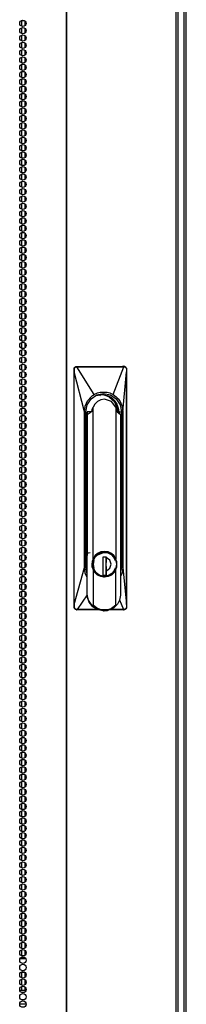
# Model space of a CAD drawing. Extents: x -254 to 40, y -65 to 172.
# Drawn here: x -135 to -130, y 41 to 66 of the extents above; entities that cross this region are included whole.
import ezdxf

# ---------------------------------------------------------------- set-up
doc = ezdxf.new("R2010")
doc.units = 0
doc.header["$MEASUREMENT"] = 0
doc.layers.add('TFR-TRI', color=7, linetype='CONTINUOUS')

msp = doc.modelspace()

# ---------------------------------------------------------------- linework, layer by layer
at = {"layer": 'TFR-TRI', "color": 30, "linetype": 'CONTINUOUS'}
for p, q in [((-133.386, 94.949), (-133.386, 13.028)), ((-133.368, 13.028), (-133.368, 94.949)), ((-130.545, 13.028), (-130.545, 94.949)), ((-130.492, 13.028), (-130.492, 94.949))]:
    msp.add_line(p, q, dxfattribs=at)
at = {"layer": 'TFR-TRI', "color": 11, "linetype": 'CONTINUOUS'}
for p, q in [((-130.286, 14.124), (-130.286, 94.4)), ((-130.349, 93.62), (-130.349, 14.124))]:
    msp.add_line(p, q, dxfattribs=at)
at = {"layer": 'TFR-TRI', "color": 95, "linetype": 'CONTINUOUS'}
for p, q in [((-134.54, 66.059), (-134.454, 66.059)), ((-134.565, 41.846), (-134.429, 41.846)), ((-134.54, 41.917), (-134.454, 41.917)), ((-134.521, 41.878), (-134.472, 41.878)), ((-134.539, 41.492), (-134.454, 41.492)), ((-134.417, 41.02), (-134.576, 41.02)), ((-134.414, 40.665), (-134.58, 40.665))]:
    msp.add_line(p, q, dxfattribs=at)
at = {"layer": 'TFR-TRI', "color": 252, "linetype": 'CONTINUOUS'}
for p, q in [((-134.535, 66.058), (-134.535, 65.914)), ((-134.535, 65.871), (-134.535, 65.725)), ((-134.446, 66.053), (-134.446, 65.922)), ((-134.446, 65.864), (-134.446, 65.732)), ((-134.535, 65.683), (-134.535, 65.536)), ((-134.446, 65.675), (-134.446, 65.544)), ((-134.535, 65.494), (-134.535, 65.347)), ((-134.446, 65.486), (-134.446, 65.355)), ((-134.535, 65.305), (-134.535, 65.157)), ((-134.535, 65.116), (-134.535, 64.969)), ((-134.446, 65.296), (-134.446, 65.166)), ((-134.446, 65.108), (-134.446, 64.977)), ((-134.535, 64.926), (-134.535, 64.78)), ((-134.446, 64.919), (-134.446, 64.789)), ((-134.535, 64.738), (-134.535, 64.591)), ((-134.446, 64.73), (-134.446, 64.599)), ((-134.535, 64.549), (-134.535, 64.402)), ((-134.535, 64.36), (-134.535, 64.214)), ((-134.446, 64.541), (-134.446, 64.41)), ((-134.446, 64.353), (-134.446, 64.221)), ((-134.535, 64.171), (-134.535, 64.024)), ((-134.446, 64.163), (-134.446, 64.032)), ((-134.535, 63.983), (-134.535, 63.836)), ((-134.446, 63.973), (-134.446, 63.844)), ((-134.535, 63.793), (-134.535, 63.646)), ((-134.535, 63.605), (-134.535, 63.457)), ((-134.446, 63.785), (-134.446, 63.654)), ((-134.446, 63.596), (-134.446, 63.466)), ((-134.535, 63.415), (-134.535, 63.269)), ((-134.446, 63.407), (-134.446, 63.276)), ((-134.535, 63.226), (-134.535, 63.079)), ((-134.446, 63.218), (-134.446, 63.087)), ((-134.535, 63.037), (-134.535, 62.891)), ((-134.535, 62.848), (-134.535, 62.701)), ((-134.446, 63.03), (-134.446, 62.899)), ((-134.446, 62.84), (-134.446, 62.709)), ((-134.535, 62.66), (-134.535, 62.513)), ((-134.446, 62.651), (-134.446, 62.521)), ((-134.535, 62.47), (-134.535, 62.323)), ((-134.446, 62.462), (-134.446, 62.331)), ((-134.535, 62.282), (-134.535, 62.134)), ((-134.535, 62.092), (-134.535, 61.946)), ((-134.446, 62.273), (-134.446, 62.143)), ((-134.446, 62.085), (-134.446, 61.953)), ((-134.535, 61.903), (-134.535, 61.756)), ((-134.446, 61.895), (-134.446, 61.764)), ((-134.535, 61.715), (-134.535, 61.568)), ((-134.535, 61.525), (-134.535, 61.378)), ((-134.446, 61.707), (-134.446, 61.576)), ((-134.535, 61.337), (-134.535, 61.19)), ((-134.446, 61.517), (-134.446, 61.386)), ((-134.446, 61.328), (-134.446, 61.198)), ((-134.535, 61.147), (-134.535, 61.001)), ((-134.446, 61.139), (-134.446, 61.008)), ((-134.535, 60.959), (-134.535, 60.811)), ((-134.535, 60.769), (-134.535, 60.623)), ((-134.446, 60.95), (-134.446, 60.82)), ((-134.446, 60.762), (-134.446, 60.631)), ((-134.535, 60.58), (-134.535, 60.433)), ((-134.446, 60.572), (-134.446, 60.441)), ((-134.535, 60.392), (-134.535, 60.245)), ((-134.446, 60.384), (-134.446, 60.253)), ((-134.535, 60.202), (-134.535, 60.055)), ((-134.535, 60.014), (-134.535, 59.867)), ((-134.446, 60.194), (-134.446, 60.063)), ((-134.446, 60.006), (-134.446, 59.875)), ((-134.535, 59.824), (-134.535, 59.678)), ((-134.446, 59.817), (-134.446, 59.685)), ((-134.535, 59.636), (-134.535, 59.488)), ((-134.446, 59.627), (-134.446, 59.497)), ((-134.535, 59.447), (-134.535, 59.3)), ((-134.535, 59.257), (-134.535, 59.11)), ((-134.446, 59.439), (-134.446, 59.308)), ((-134.446, 59.249), (-134.446, 59.118)), ((-134.535, 59.069), (-134.535, 58.922)), ((-134.446, 59.061), (-134.446, 58.93)), ((-134.535, 58.879), (-134.535, 58.733)), ((-134.446, 58.872), (-134.446, 58.74)), ((-134.535, 58.691), (-134.535, 58.544)), ((-134.535, 58.502), (-134.535, 58.355)), ((-134.446, 58.683), (-134.446, 58.552)), ((-134.446, 58.494), (-134.446, 58.363)), ((-134.535, 58.313), (-134.535, 58.165)), ((-134.446, 58.304), (-134.446, 58.174)), ((-134.535, 58.124), (-134.535, 57.977)), ((-134.446, 58.116), (-134.446, 57.985)), ((-134.535, 57.934), (-134.535, 57.788)), ((-134.535, 57.746), (-134.535, 57.599)), ((-134.446, 57.926), (-134.446, 57.797)), ((-134.446, 57.738), (-134.446, 57.607)), ((-134.535, 57.556), (-134.535, 57.41)), ((-134.446, 57.549), (-134.446, 57.418)), ((-134.535, 57.368), (-134.535, 57.222)), ((-134.446, 57.36), (-134.446, 57.229)), ((-134.535, 57.179), (-134.535, 57.032)), ((-134.535, 56.99), (-134.535, 56.842)), ((-134.446, 57.171), (-134.446, 57.04)), ((-134.446, 56.981), (-134.446, 56.852)), ((-134.535, 56.801), (-134.535, 56.654)), ((-134.446, 56.793), (-134.446, 56.662)), ((-134.535, 56.611), (-134.535, 56.465)), ((-134.446, 56.604), (-134.446, 56.474)), ((-134.535, 56.423), (-134.535, 56.276)), ((-134.535, 56.234), (-134.535, 56.087)), ((-134.446, 56.415), (-134.446, 56.284)), ((-134.446, 56.226), (-134.446, 56.095)), ((-134.535, 56.045), (-134.535, 55.899)), ((-134.446, 56.038), (-134.446, 55.906)), ((-134.535, 55.856), (-134.535, 55.709)), ((-134.446, 55.848), (-134.446, 55.717)), ((-134.535, 55.668), (-134.535, 55.521)), ((-134.535, 55.478), (-134.535, 55.331)), ((-134.446, 55.658), (-134.446, 55.529)), ((-134.446, 55.47), (-134.446, 55.339)), ((-134.535, 55.289), (-134.535, 55.142)), ((-134.446, 55.281), (-134.446, 55.151)), ((-134.535, 55.1), (-134.535, 54.954)), ((-134.446, 55.092), (-134.446, 54.961)), ((-134.535, 54.911), (-134.535, 54.764)), ((-134.535, 54.722), (-134.535, 54.576)), ((-134.446, 54.903), (-134.446, 54.772)), ((-134.446, 54.715), (-134.446, 54.584)), ((-134.535, 54.533), (-134.535, 54.386)), ((-134.446, 54.525), (-134.446, 54.394)), ((-134.535, 54.345), (-134.535, 54.198)), ((-134.535, 54.155), (-134.535, 54.008)), ((-134.446, 54.336), (-134.446, 54.206)), ((-134.535, 53.967), (-134.535, 53.819)), ((-134.446, 54.147), (-134.446, 54.016)), ((-134.446, 53.958), (-134.446, 53.828)), ((-134.535, 53.777), (-134.535, 53.632)), ((-134.446, 53.77), (-134.446, 53.64)), ((-134.535, 53.589), (-134.535, 53.442)), ((-134.535, 53.401), (-134.535, 53.254)), ((-134.446, 53.581), (-134.446, 53.45)), ((-134.446, 53.393), (-134.446, 53.262)), ((-134.535, 53.211), (-134.535, 53.065)), ((-134.446, 53.204), (-134.446, 53.072)), ((-134.535, 53.023), (-134.535, 52.876)), ((-134.446, 53.014), (-134.446, 52.884)), ((-134.535, 52.834), (-134.535, 52.687)), ((-134.535, 52.645), (-134.535, 52.497)), ((-134.446, 52.826), (-134.446, 52.695)), ((-134.446, 52.636), (-134.446, 52.506)), ((-134.535, 52.456), (-134.535, 52.309)), ((-134.446, 52.448), (-134.446, 52.317)), ((-134.535, 52.266), (-134.535, 52.12)), ((-134.446, 52.259), (-134.446, 52.127)), ((-134.535, 52.078), (-134.535, 51.931)), ((-134.535, 51.889), (-134.535, 51.742)), ((-134.446, 52.07), (-134.446, 51.939)), ((-134.446, 51.881), (-134.446, 51.75)), ((-134.535, 51.7), (-134.535, 51.554)), ((-134.446, 51.692), (-134.446, 51.561)), ((-134.535, 51.511), (-134.535, 51.364)), ((-134.446, 51.503), (-134.446, 51.372)), ((-134.535, 51.323), (-134.535, 51.175)), ((-134.535, 51.133), (-134.535, 50.986)), ((-134.446, 51.313), (-134.446, 51.184)), ((-134.446, 51.125), (-134.446, 50.994)), ((-134.535, 50.943), (-134.535, 50.797)), ((-134.446, 50.936), (-134.446, 50.805)), ((-134.535, 50.755), (-134.535, 50.608)), ((-134.446, 50.747), (-134.446, 50.616)), ((-134.535, 50.566), (-134.535, 50.419)), ((-134.535, 50.377), (-134.535, 50.231)), ((-134.446, 50.558), (-134.446, 50.427)), ((-134.446, 50.37), (-134.446, 50.239)), ((-134.535, 50.188), (-134.535, 50.041)), ((-134.446, 50.18), (-134.446, 50.049)), ((-134.535, 50), (-134.535, 49.852)), ((-134.446, 49.991), (-134.446, 49.861)), ((-134.535, 49.81), (-134.535, 49.663)), ((-134.535, 49.621), (-134.535, 49.474)), ((-134.446, 49.802), (-134.446, 49.671)), ((-134.446, 49.613), (-134.446, 49.483)), ((-134.535, 49.432), (-134.535, 49.286)), ((-134.446, 49.425), (-134.446, 49.293)), ((-134.535, 49.243), (-134.535, 49.096)), ((-134.446, 49.235), (-134.446, 49.104)), ((-134.535, 49.055), (-134.535, 48.908)), ((-134.535, 48.865), (-134.535, 48.718)), ((-134.446, 49.047), (-134.446, 48.916)), ((-134.446, 48.857), (-134.446, 48.726)), ((-134.535, 48.677), (-134.535, 48.529)), ((-134.446, 48.668), (-134.446, 48.538)), ((-134.535, 48.487), (-134.535, 48.341)), ((-134.446, 48.479), (-134.446, 48.348)), ((-134.535, 48.298), (-134.535, 48.151)), ((-134.535, 48.109), (-134.535, 47.963)), ((-134.446, 48.29), (-134.446, 48.16)), ((-134.446, 48.102), (-134.446, 47.971)), ((-134.535, 47.92), (-134.535, 47.773)), ((-134.446, 47.912), (-134.446, 47.781)), ((-134.535, 47.732), (-134.535, 47.585)), ((-134.535, 47.542), (-134.535, 47.395)), ((-134.446, 47.724), (-134.446, 47.593)), ((-134.535, 47.354), (-134.535, 47.207)), ((-134.446, 47.534), (-134.446, 47.403)), ((-134.446, 47.345), (-134.446, 47.215)), ((-134.535, 47.164), (-134.535, 47.018)), ((-134.446, 47.157), (-134.446, 47.025)), ((-134.535, 46.975), (-134.535, 46.828)), ((-134.535, 46.787), (-134.535, 46.64)), ((-134.446, 46.967), (-134.446, 46.837)), ((-134.446, 46.779), (-134.446, 46.648)), ((-134.535, 46.597), (-134.535, 46.45)), ((-134.446, 46.589), (-134.446, 46.458)), ((-134.535, 46.409), (-134.535, 46.262)), ((-134.446, 46.401), (-134.446, 46.27)), ((-134.535, 46.219), (-134.535, 46.073)), ((-134.535, 46.031), (-134.535, 45.884)), ((-134.446, 46.212), (-134.446, 46.08)), ((-134.446, 46.022), (-134.446, 45.892)), ((-134.535, 45.842), (-134.535, 45.695)), ((-134.446, 45.834), (-134.446, 45.703)), ((-134.535, 45.653), (-134.535, 45.505)), ((-134.446, 45.644), (-134.446, 45.514)), ((-134.535, 45.464), (-134.535, 45.317)), ((-134.535, 45.274), (-134.535, 45.128)), ((-134.446, 45.456), (-134.446, 45.325)), ((-134.446, 45.266), (-134.446, 45.135)), ((-134.535, 45.086), (-134.535, 44.939)), ((-134.446, 45.078), (-134.446, 44.947)), ((-134.535, 44.896), (-134.535, 44.75)), ((-134.446, 44.889), (-134.446, 44.758)), ((-134.535, 44.708), (-134.535, 44.562)), ((-134.535, 44.519), (-134.535, 44.372)), ((-134.446, 44.699), (-134.446, 44.569)), ((-134.446, 44.511), (-134.446, 44.38)), ((-134.535, 44.33), (-134.535, 44.182)), ((-134.446, 44.321), (-134.446, 44.192)), ((-134.535, 44.141), (-134.535, 43.994)), ((-134.446, 44.133), (-134.446, 44.002)), ((-134.535, 43.951), (-134.535, 43.805)), ((-134.535, 43.763), (-134.535, 43.616)), ((-134.446, 43.944), (-134.446, 43.812)), ((-134.446, 43.755), (-134.446, 43.624)), ((-134.535, 43.574), (-134.535, 43.427)), ((-134.446, 43.566), (-134.446, 43.435)), ((-134.535, 43.385), (-134.535, 43.239)), ((-134.446, 43.376), (-134.446, 43.246)), ((-134.535, 43.196), (-134.535, 43.049)), ((-134.535, 43.008), (-134.535, 42.86)), ((-134.446, 43.188), (-134.446, 43.057)), ((-134.446, 42.998), (-134.446, 42.869)), ((-134.535, 42.818), (-134.535, 42.671)), ((-134.446, 42.81), (-134.446, 42.679)), ((-134.535, 42.628), (-134.535, 42.482)), ((-134.446, 42.621), (-134.446, 42.49)), ((-134.535, 42.44), (-134.535, 42.294)), ((-134.535, 42.251), (-134.535, 42.104)), ((-134.446, 42.432), (-134.446, 42.301)), ((-134.446, 42.243), (-134.446, 42.112)), ((-134.535, 42.062), (-134.535, 41.918)), ((-134.446, 42.055), (-134.446, 41.924)), ((-134.535, 41.493), (-134.535, 41.348)), ((-134.446, 41.487), (-134.446, 41.356)), ((-134.535, 41.306), (-134.535, 41.159)), ((-134.446, 41.298), (-134.446, 41.168)), ((-134.535, 41.117), (-134.535, 41.02)), ((-134.446, 41.11), (-134.446, 41.02))]:
    msp.add_line(p, q, dxfattribs=at)
at = {"layer": 'TFR-TRI', "color": 3, "linetype": 'CONTINUOUS'}
for p, q in [((-133.179, 57.06), (-133.178, 57.08)), ((-133.178, 57.061), (-133.179, 57.06)), ((-133.177, 57.028), (-133.179, 57.06)), ((-133.178, 57.08), (-133.174, 57.091)), ((-133.176, 57.061), (-133.178, 57.061)), ((-133.176, 57.011), (-133.177, 57.028)), ((-133.174, 57.062), (-133.176, 57.061)), ((-133.174, 56.989), (-133.176, 57.011)), ((-133.174, 57.091), (-133.166, 57.104)), ((-133.171, 57.062), (-133.174, 57.062)), ((-133.174, 50.984), (-133.174, 56.989)), ((-133.173, 56.989), (-133.174, 56.989)), ((-133.172, 56.989), (-133.173, 56.989)), ((-133.172, 56.989), (-133.171, 56.991)), ((-133.172, 50.984), (-133.172, 56.989)), ((-132.911, 55.957), (-133.172, 56.989)), ((-133.171, 57.062), (-133.17, 57.074)), ((-133.169, 57.019), (-133.171, 57.062)), ((-133.171, 56.991), (-133.17, 56.994)), ((-133.17, 57.074), (-133.167, 57.085)), ((-133.17, 56.994), (-133.169, 57.004)), ((-133.169, 57.004), (-133.169, 57.019)), ((-133.167, 57.085), (-133.154, 57.104)), ((-133.166, 57.104), (-133.156, 57.114)), ((-133.156, 57.114), (-133.144, 57.122)), ((-133.154, 57.104), (-133.135, 57.117)), ((-133.144, 57.122), (-133.129, 57.127)), ((-133.135, 57.117), (-133.112, 57.122)), ((-133.129, 57.127), (-133.114, 57.129)), ((-133.114, 57.129), (-133.106, 57.129)), ((-133.113, 57.128), (-133.114, 57.129)), ((-133.113, 57.127), (-133.113, 57.128)), ((-133.113, 57.125), (-133.113, 57.127)), ((-133.112, 57.122), (-133.113, 57.125)), ((-133.112, 57.122), (-133.104, 57.122)), ((-133.106, 57.129), (-132.978, 57.129)), ((-133.105, 57.128), (-133.106, 57.129)), ((-133.105, 57.127), (-133.105, 57.128)), ((-133.104, 57.125), (-133.105, 57.127)), ((-133.104, 57.122), (-133.104, 57.125)), ((-133.104, 57.122), (-133.03, 57.123)), ((-132.66, 56.403), (-133.104, 57.122)), ((-133.03, 57.123), (-132.911, 57.123)), ((-132.978, 57.129), (-132.762, 57.129)), ((-132.911, 57.123), (-132.745, 57.123)), ((-132.762, 57.129), (-132.6, 57.129)), ((-132.745, 57.123), (-132.532, 57.123)), ((-132.6, 57.129), (-132.409, 57.129)), ((-132.532, 57.123), (-132.334, 57.123)), ((-132.409, 57.129), (-132.237, 57.129)), ((-132.334, 57.123), (-132.18, 57.123)), ((-132.237, 57.129), (-132.026, 57.129)), ((-132.18, 57.123), (-132.068, 57.123)), ((-132.171, 56.403), (-131.899, 57.122)), ((-132.068, 57.123), (-131.968, 57.123)), ((-132.026, 57.129), (-131.901, 57.129)), ((-131.968, 57.123), (-131.899, 57.122)), ((-131.893, 57.129), (-131.92, 57.139)), ((-131.92, 55.957), (-131.823, 56.989)), ((-131.893, 57.129), (-131.901, 57.129)), ((-131.901, 57.128), (-131.901, 57.129)), ((-131.9, 57.127), (-131.901, 57.128)), ((-131.899, 57.125), (-131.9, 57.127)), ((-131.899, 57.122), (-131.899, 57.125)), ((-131.899, 57.122), (-131.89, 57.122)), ((-131.869, 57.124), (-131.894, 57.134)), ((-131.893, 57.129), (-131.88, 57.128)), ((-131.892, 57.128), (-131.893, 57.129)), ((-131.892, 57.127), (-131.892, 57.128)), ((-131.891, 57.125), (-131.892, 57.127)), ((-131.89, 57.122), (-131.891, 57.125)), ((-131.89, 57.122), (-131.868, 57.117)), ((-131.88, 57.128), (-131.867, 57.124)), ((-131.868, 57.117), (-131.849, 57.104)), ((-131.867, 57.124), (-131.855, 57.117)), ((-131.855, 57.117), (-131.845, 57.108)), ((-131.849, 57.104), (-131.835, 57.085)), ((-131.845, 57.108), (-131.835, 57.095)), ((-131.835, 57.095), (-131.829, 57.081)), ((-131.835, 57.085), (-131.831, 57.074)), ((-131.831, 57.074), (-131.829, 57.062)), ((-131.829, 57.081), (-131.825, 57.06)), ((-131.829, 57.062), (-131.827, 57.062)), ((-131.829, 57.062), (-131.826, 57.018)), ((-131.827, 57.062), (-131.826, 57.061)), ((-131.826, 57.061), (-131.825, 57.061)), ((-131.826, 57.018), (-131.825, 57.003)), ((-131.825, 57.061), (-131.825, 57.06)), ((-131.825, 57.06), (-131.824, 57.02)), ((-131.825, 57.003), (-131.824, 56.991)), ((-131.824, 57.02), (-131.823, 56.989)), ((-131.824, 56.991), (-131.823, 56.989)), ((-131.823, 51.017), (-131.823, 56.989)), ((-131.823, 56.989), (-131.823, 56.989)), ((-131.823, 56.989), (-131.823, 56.989)), ((-131.823, 56.989), (-131.823, 50.984)), ((-132.66, 56.403), (-132.571, 56.444)), ((-132.571, 56.444), (-132.504, 56.461)), ((-132.504, 56.461), (-132.46, 56.467)), ((-132.46, 56.467), (-132.416, 56.469)), ((-132.416, 56.469), (-132.327, 56.461)), ((-132.327, 56.461), (-132.26, 56.444)), ((-132.26, 56.444), (-132.171, 56.403)), ((-132.891, 56.102), (-132.829, 56.241)), ((-132.837, 56.138), (-132.738, 56.29)), ((-132.829, 56.241), (-132.74, 56.345)), ((-132.74, 56.345), (-132.701, 56.376)), ((-132.738, 56.29), (-132.59, 56.392)), ((-132.701, 56.376), (-132.66, 56.403)), ((-132.574, 56.226), (-132.643, 56.159)), ((-132.617, 56.383), (-132.434, 56.409)), ((-132.59, 56.392), (-132.416, 56.428)), ((-132.488, 56.269), (-132.574, 56.226)), ((-132.497, 56.4), (-132.531, 56.393)), ((-132.527, 56.402), (-132.493, 56.405)), ((-132.515, 56.371), (-132.497, 56.4)), ((-132.497, 56.4), (-132.493, 56.405)), ((-132.493, 56.405), (-132.443, 56.402)), ((-132.394, 56.284), (-132.488, 56.269)), ((-132.443, 56.402), (-132.411, 56.397)), ((-132.434, 56.409), (-132.257, 56.355)), ((-132.416, 56.428), (-132.241, 56.392)), ((-132.411, 56.397), (-132.409, 56.396)), ((-132.409, 56.396), (-132.409, 56.396)), ((-132.409, 56.396), (-132.408, 56.396)), ((-132.408, 56.396), (-132.407, 56.396)), ((-132.407, 56.396), (-132.405, 56.395)), ((-132.405, 56.395), (-132.4, 56.394)), ((-132.4, 56.394), (-132.383, 56.39)), ((-132.215, 56.226), (-132.394, 56.284)), ((-132.383, 56.39), (-132.356, 56.382)), ((-132.356, 56.382), (-132.34, 56.376)), ((-132.34, 56.376), (-132.334, 56.374)), ((-132.334, 56.374), (-132.334, 56.373)), ((-132.334, 56.373), (-132.334, 56.373)), ((-132.334, 56.373), (-132.333, 56.373)), ((-132.333, 56.373), (-132.333, 56.373)), ((-132.333, 56.373), (-132.332, 56.373)), ((-132.332, 56.373), (-132.331, 56.372)), ((-132.331, 56.372), (-132.329, 56.371)), ((-132.329, 56.371), (-132.324, 56.369)), ((-132.324, 56.369), (-132.314, 56.365)), ((-132.261, 56.349), (-132.319, 56.374)), ((-132.318, 56.375), (-132.133, 56.224)), ((-132.314, 56.365), (-132.294, 56.355)), ((-132.294, 56.355), (-132.256, 56.332)), ((-132.207, 56.315), (-132.261, 56.349)), ((-132.257, 56.355), (-132.117, 56.231)), ((-132.256, 56.332), (-132.187, 56.274)), ((-132.241, 56.392), (-132.093, 56.29)), ((-132.098, 56.074), (-132.215, 56.226)), ((-132.159, 56.275), (-132.207, 56.315)), ((-132.187, 56.274), (-132.16, 56.243)), ((-132.171, 56.403), (-132.091, 56.345)), ((-132.16, 56.243), (-132.127, 56.197)), ((-132.12, 56.231), (-132.159, 56.275)), ((-132.133, 56.224), (-132.05, 55.996)), ((-132.127, 56.197), (-132.09, 56.123)), ((-132.087, 56.183), (-132.12, 56.231)), ((-132.093, 56.29), (-131.994, 56.138)), ((-132.091, 56.345), (-132.043, 56.296)), ((-132.043, 56.296), (-132.002, 56.241)), ((-132.002, 56.241), (-131.94, 56.102)), ((-132.911, 55.957), (-132.891, 56.102)), ((-132.911, 51.942), (-132.911, 55.957)), ((-132.872, 55.957), (-132.837, 56.138)), ((-132.872, 51.942), (-132.872, 55.957)), ((-132.845, 55.957), (-132.846, 55.925)), ((-132.845, 55.957), (-132.845, 55.893)), ((-132.837, 55.887), (-132.845, 55.957)), ((-132.734, 55.957), (-132.845, 55.957)), ((-132.845, 55.957), (-132.844, 55.882)), ((-132.837, 55.887), (-132.734, 55.957)), ((-132.729, 55.957), (-132.734, 55.957)), ((-132.719, 56.019), (-132.729, 55.957)), ((-132.69, 56.074), (-132.719, 56.019)), ((-132.643, 56.159), (-132.69, 56.074)), ((-132.69, 52.153), (-132.69, 56.074)), ((-132.085, 56.048), (-132.098, 56.074)), ((-132.098, 56.074), (-132.098, 52.153)), ((-132.09, 56.123), (-132.067, 56.02)), ((-132.07, 56.152), (-132.087, 56.183)), ((-132.076, 56.02), (-132.085, 56.048)), ((-132.07, 55.989), (-132.076, 56.02)), ((-132.056, 56.12), (-132.07, 56.152)), ((-132.068, 55.957), (-132.07, 55.989)), ((-132.068, 55.957), (-132.064, 55.957)), ((-132.064, 55.957), (-131.982, 55.887)), ((-132.055, 56.013), (-132.062, 56.02)), ((-132.033, 56.041), (-132.056, 56.12)), ((-132.049, 55.991), (-132.055, 56.013)), ((-132.049, 55.991), (-132.049, 55.987)), ((-132.049, 55.987), (-132.048, 55.987)), ((-132.047, 55.972), (-132.048, 55.987)), ((-132.047, 55.957), (-132.047, 55.972)), ((-132.039, 56.059), (-132.031, 56.008)), ((-132.025, 55.957), (-132.033, 56.041)), ((-132.031, 56.008), (-132.028, 55.957)), ((-132.028, 55.957), (-131.959, 55.957)), ((-131.982, 55.887), (-132.024, 55.957)), ((-131.994, 56.138), (-131.959, 55.957)), ((-131.959, 55.957), (-131.959, 51.942)), ((-131.94, 56.102), (-131.92, 55.957)), ((-131.92, 55.957), (-131.92, 51.942)), ((-132.882, 55.8), (-132.88, 55.795)), ((-132.88, 55.795), (-132.851, 55.734)), ((-132.868, 55.75), (-132.845, 55.715)), ((-132.846, 55.925), (-132.845, 55.893)), ((-132.845, 55.893), (-132.845, 52.252)), ((-132.837, 51.225), (-132.837, 55.887)), ((-131.982, 55.887), (-131.982, 51.225)), ((-132.863, 55.62), (-132.876, 55.671)), ((-132.872, 55.62), (-132.868, 55.62)), ((-132.868, 55.62), (-132.863, 55.62)), ((-132.863, 52.422), (-132.863, 55.62)), ((-132.872, 52.422), (-132.868, 52.422)), ((-132.872, 52.383), (-132.845, 52.383)), ((-132.872, 52.368), (-132.864, 52.376)), ((-132.868, 52.422), (-132.863, 52.422)), ((-132.864, 52.376), (-132.856, 52.383)), ((-132.863, 52.422), (-132.845, 52.422)), ((-132.859, 52.359), (-132.845, 52.373)), ((-132.85, 52.338), (-132.888, 52.321)), ((-132.872, 52.345), (-132.859, 52.359)), ((-132.845, 52.292), (-132.872, 52.292)), ((-132.845, 52.256), (-132.872, 52.256)), ((-132.865, 52.336), (-132.855, 52.339)), ((-132.855, 52.339), (-132.845, 52.342)), ((-132.839, 52.242), (-132.845, 52.252)), ((-132.839, 51.192), (-132.839, 52.242)), ((-132.823, 52.308), (-132.804, 52.315)), ((-132.804, 52.315), (-132.76, 52.321)), ((-132.69, 52.153), (-132.712, 52.088)), ((-132.706, 52.098), (-132.644, 52.228)), ((-132.701, 52.02), (-132.677, 52.142)), ((-132.641, 52.235), (-132.69, 52.153)), ((-132.678, 52.122), (-132.635, 52.206)), ((-132.677, 52.142), (-132.611, 52.245)), ((-132.675, 52.02), (-132.657, 52.122)), ((-132.644, 52.228), (-132.533, 52.317)), ((-132.571, 52.299), (-132.641, 52.235)), ((-132.635, 52.206), (-132.569, 52.272)), ((-132.611, 52.245), (-132.394, 52.337)), ((-132.486, 52.339), (-132.571, 52.299)), ((-132.569, 52.272), (-132.487, 52.314)), ((-132.533, 52.317), (-132.396, 52.349)), ((-132.487, 52.314), (-132.397, 52.328)), ((-132.394, 52.353), (-132.486, 52.339)), ((-132.409, 52.203), (-132.441, 52.192)), ((-132.421, 52.203), (-132.441, 52.196)), ((-132.346, 52.203), (-132.441, 52.203)), ((-132.441, 52.203), (-132.441, 51.739)), ((-132.382, 52.338), (-132.399, 52.338)), ((-132.397, 52.328), (-132.306, 52.314)), ((-132.396, 52.349), (-132.258, 52.317)), ((-132.302, 52.339), (-132.394, 52.353)), ((-132.394, 52.337), (-132.276, 52.313)), ((-132.364, 52.336), (-132.382, 52.338)), ((-132.315, 52.326), (-132.364, 52.336)), ((-132.355, 52.022), (-132.349, 52.188)), ((-132.348, 52.201), (-132.354, 52.11)), ((-132.352, 51.739), (-132.352, 52.203)), ((-132.352, 52.022), (-132.346, 52.187)), ((-132.349, 52.203), (-132.349, 52.188)), ((-132.346, 52.203), (-132.346, 52.187)), ((-132.259, 52.124), (-132.346, 52.187)), ((-132.268, 52.308), (-132.315, 52.326)), ((-132.306, 52.314), (-132.224, 52.272)), ((-132.217, 52.299), (-132.302, 52.339)), ((-132.276, 52.313), (-132.177, 52.245)), ((-132.227, 52.286), (-132.268, 52.308)), ((-132.226, 52.02), (-132.259, 52.124)), ((-132.258, 52.317), (-132.147, 52.225)), ((-132.193, 52.257), (-132.227, 52.286)), ((-132.224, 52.272), (-132.158, 52.206)), ((-132.148, 52.235), (-132.217, 52.299)), ((-132.191, 52.255), (-132.193, 52.257)), ((-132.19, 52.253), (-132.191, 52.255)), ((-132.164, 52.225), (-132.19, 52.253)), ((-132.177, 52.245), (-132.11, 52.142)), ((-132.141, 52.195), (-132.164, 52.225)), ((-132.158, 52.206), (-132.115, 52.122)), ((-132.098, 52.153), (-132.148, 52.235)), ((-132.147, 52.225), (-132.086, 52.093)), ((-132.124, 52.165), (-132.141, 52.195)), ((-132.11, 52.133), (-132.124, 52.165)), ((-132.11, 52.142), (-132.087, 52.02)), ((-132.109, 52.127), (-132.11, 52.133)), ((-132.108, 52.122), (-132.109, 52.127)), ((-132.081, 52.088), (-132.098, 52.153)), ((-133.172, 50.984), (-132.911, 51.942)), ((-132.891, 51.795), (-132.911, 51.942)), ((-132.835, 51.946), (-132.872, 51.948)), ((-132.837, 51.762), (-132.872, 51.942)), ((-132.712, 52.088), (-132.72, 52.02)), ((-132.714, 51.972), (-132.712, 51.953)), ((-132.712, 51.953), (-132.69, 51.888)), ((-132.708, 51.953), (-132.706, 52.098)), ((-132.65, 51.821), (-132.708, 51.953)), ((-132.677, 51.899), (-132.701, 52.02)), ((-132.641, 51.806), (-132.69, 51.888)), ((-132.69, 51.888), (-132.69, 50.969)), ((-132.639, 51.841), (-132.678, 51.919)), ((-132.611, 51.796), (-132.677, 51.899)), ((-132.657, 51.919), (-132.675, 52.02)), ((-132.354, 52.11), (-132.358, 52.016)), ((-132.358, 52.016), (-132.354, 51.928)), ((-132.349, 51.853), (-132.355, 52.022)), ((-132.354, 51.928), (-132.348, 51.84)), ((-132.346, 51.854), (-132.352, 52.022)), ((-132.346, 51.854), (-132.259, 51.917)), ((-132.259, 51.917), (-132.226, 52.02)), ((-132.11, 51.899), (-132.177, 51.796)), ((-132.115, 51.919), (-132.151, 51.845)), ((-132.086, 51.947), (-132.148, 51.815)), ((-132.098, 51.888), (-132.148, 51.806)), ((-132.087, 52.02), (-132.11, 51.899)), ((-132.098, 51.888), (-132.081, 51.953)), ((-132.098, 50.969), (-132.098, 51.888)), ((-132.086, 52.093), (-132.086, 51.947)), ((-132.075, 52.02), (-132.081, 52.088)), ((-132.081, 51.953), (-132.075, 52.02)), ((-131.959, 51.942), (-131.982, 51.823)), ((-131.959, 51.942), (-131.982, 51.942)), ((-131.92, 51.942), (-131.94, 51.795)), ((-131.92, 51.942), (-131.823, 50.984)), ((-132.839, 51.683), (-132.891, 51.795)), ((-132.543, 51.728), (-132.65, 51.821)), ((-132.571, 51.742), (-132.641, 51.806)), ((-132.581, 51.778), (-132.639, 51.841)), ((-132.511, 51.728), (-132.611, 51.796)), ((-132.486, 51.702), (-132.571, 51.742)), ((-132.407, 51.692), (-132.543, 51.728)), ((-132.394, 51.703), (-132.511, 51.728)), ((-132.394, 51.688), (-132.486, 51.702)), ((-132.441, 51.739), (-132.346, 51.739)), ((-132.402, 51.692), (-132.407, 51.692)), ((-132.397, 51.692), (-132.402, 51.692)), ((-132.258, 51.724), (-132.397, 51.692)), ((-132.276, 51.728), (-132.394, 51.703)), ((-132.302, 51.702), (-132.394, 51.688)), ((-132.349, 51.739), (-132.349, 51.853)), ((-132.272, 51.74), (-132.348, 51.716)), ((-132.346, 51.739), (-132.346, 51.854)), ((-132.217, 51.742), (-132.302, 51.702)), ((-132.177, 51.796), (-132.276, 51.728)), ((-132.205, 51.784), (-132.272, 51.74)), ((-132.148, 51.815), (-132.258, 51.724)), ((-132.148, 51.806), (-132.217, 51.742)), ((-132.151, 51.845), (-132.205, 51.784)), ((-131.94, 51.795), (-131.982, 51.704)), ((-132.839, 51.229), (-133.102, 50.855)), ((-132.839, 51.192), (-132.837, 51.225)), ((-132.79, 51.045), (-132.839, 51.192)), ((-132.805, 51.098), (-132.837, 51.225)), ((-131.982, 51.225), (-132.008, 51.098)), ((-132.007, 51.102), (-131.9, 50.855)), ((-133.179, 50.918), (-133.178, 50.935)), ((-133.176, 50.894), (-133.179, 50.918)), ((-133.178, 50.917), (-133.179, 50.918)), ((-133.178, 50.935), (-133.176, 50.951)), ((-133.176, 50.917), (-133.178, 50.917)), ((-133.176, 50.951), (-133.175, 50.972)), ((-133.174, 50.916), (-133.176, 50.917)), ((-133.171, 50.881), (-133.176, 50.894)), ((-133.175, 50.972), (-133.174, 50.984)), ((-133.174, 50.984), (-133.173, 50.984)), ((-133.171, 50.915), (-133.174, 50.916)), ((-133.173, 50.984), (-133.172, 50.984)), ((-133.171, 50.979), (-133.172, 50.984)), ((-133.17, 50.957), (-133.171, 50.979)), ((-133.171, 50.915), (-133.17, 50.941)), ((-133.17, 50.904), (-133.171, 50.915)), ((-133.161, 50.869), (-133.171, 50.881)), ((-133.17, 50.941), (-133.17, 50.957)), ((-133.167, 50.893), (-133.17, 50.904)), ((-133.154, 50.874), (-133.167, 50.893)), ((-133.151, 50.86), (-133.161, 50.869)), ((-133.135, 50.86), (-133.154, 50.874)), ((-133.14, 50.854), (-133.151, 50.86)), ((-133.114, 50.849), (-133.14, 50.854)), ((-133.112, 50.855), (-133.135, 50.86)), ((-133.114, 50.849), (-133.105, 50.849)), ((-133.113, 50.849), (-133.114, 50.849)), ((-133.112, 50.853), (-133.113, 50.851)), ((-133.113, 50.851), (-133.113, 50.849)), ((-133.102, 50.855), (-133.112, 50.855)), ((-133.112, 50.855), (-133.112, 50.853)), ((-132.936, 50.849), (-133.105, 50.849)), ((-133.104, 50.849), (-133.105, 50.849)), ((-133.103, 50.851), (-133.104, 50.849)), ((-133.102, 50.855), (-133.103, 50.853)), ((-133.103, 50.853), (-133.103, 50.851)), ((-133.034, 50.855), (-133.102, 50.855)), ((-132.936, 50.855), (-133.034, 50.855)), ((-132.825, 50.855), (-132.936, 50.855)), ((-132.719, 50.849), (-132.936, 50.849)), ((-132.669, 50.855), (-132.825, 50.855)), ((-132.736, 50.988), (-132.805, 51.098)), ((-132.694, 50.925), (-132.79, 51.045)), ((-132.736, 50.988), (-132.586, 50.864)), ((-132.736, 50.988), (-132.711, 50.966)), ((-132.567, 50.849), (-132.719, 50.849)), ((-132.711, 50.966), (-132.704, 50.962)), ((-132.704, 50.962), (-132.699, 50.961)), ((-132.699, 50.961), (-132.695, 50.961)), ((-132.695, 50.961), (-132.694, 50.962)), ((-132.694, 50.962), (-132.692, 50.962)), ((-132.564, 50.847), (-132.694, 50.925)), ((-132.692, 50.962), (-132.691, 50.964)), ((-132.691, 50.964), (-132.69, 50.965)), ((-132.647, 50.93), (-132.69, 50.969)), ((-132.69, 50.965), (-132.69, 50.969)), ((-132.577, 50.855), (-132.669, 50.855)), ((-132.6, 50.897), (-132.647, 50.93)), ((-132.546, 50.869), (-132.6, 50.897)), ((-132.586, 50.864), (-132.399, 50.82)), ((-132.416, 50.82), (-132.564, 50.847)), ((-132.478, 50.848), (-132.546, 50.869)), ((-132.287, 50.849), (-132.527, 50.849)), ((-132.394, 50.839), (-132.478, 50.848)), ((-132.307, 50.849), (-132.394, 50.839)), ((-132.315, 50.827), (-132.238, 50.859)), ((-132.26, 50.863), (-132.307, 50.849)), ((-132.07, 50.849), (-132.287, 50.849)), ((-132.216, 50.881), (-132.26, 50.863)), ((-132.06, 50.855), (-132.247, 50.855)), ((-132.238, 50.859), (-132.144, 50.905)), ((-132.098, 50.969), (-132.216, 50.881)), ((-132.144, 50.905), (-132.07, 50.981)), ((-132.098, 50.969), (-132.098, 50.965)), ((-132.098, 50.965), (-132.097, 50.964)), ((-132.097, 50.964), (-132.096, 50.962)), ((-132.096, 50.962), (-132.095, 50.962)), ((-132.095, 50.962), (-132.094, 50.961)), ((-132.094, 50.961), (-132.092, 50.961)), ((-132.092, 50.961), (-132.087, 50.962)), ((-132.087, 50.962), (-132.082, 50.966)), ((-132.082, 50.966), (-132.062, 50.988)), ((-131.902, 50.849), (-132.07, 50.849)), ((-132.008, 51.098), (-132.062, 50.988)), ((-131.9, 50.855), (-132.06, 50.855)), ((-131.893, 50.849), (-131.92, 50.839)), ((-131.893, 50.849), (-131.902, 50.849)), ((-131.901, 50.849), (-131.902, 50.849)), ((-131.9, 50.853), (-131.901, 50.851)), ((-131.901, 50.851), (-131.901, 50.849)), ((-131.89, 50.855), (-131.9, 50.855)), ((-131.9, 50.855), (-131.9, 50.853)), ((-131.894, 50.844), (-131.869, 50.854)), ((-131.879, 50.85), (-131.893, 50.849)), ((-131.892, 50.849), (-131.893, 50.849)), ((-131.891, 50.851), (-131.892, 50.849)), ((-131.89, 50.855), (-131.891, 50.853)), ((-131.891, 50.853), (-131.891, 50.851)), ((-131.868, 50.86), (-131.89, 50.855)), ((-131.865, 50.855), (-131.879, 50.85)), ((-131.848, 50.874), (-131.868, 50.86)), ((-131.852, 50.863), (-131.865, 50.855)), ((-131.841, 50.874), (-131.852, 50.863)), ((-131.835, 50.893), (-131.848, 50.874)), ((-131.829, 50.897), (-131.841, 50.874)), ((-131.831, 50.904), (-131.835, 50.893)), ((-131.829, 50.915), (-131.831, 50.904)), ((-131.826, 50.955), (-131.829, 50.915)), ((-131.825, 50.918), (-131.829, 50.897)), ((-131.829, 50.915), (-131.827, 50.916)), ((-131.827, 50.916), (-131.826, 50.917)), ((-131.825, 50.971), (-131.826, 50.955)), ((-131.826, 50.917), (-131.825, 50.917)), ((-131.824, 50.979), (-131.825, 50.971)), ((-131.824, 50.947), (-131.825, 50.918)), ((-131.825, 50.917), (-131.825, 50.918)), ((-131.823, 50.984), (-131.824, 50.947)), ((-131.823, 50.984), (-131.824, 50.979)), ((-131.823, 50.984), (-131.823, 51.017)), ((-131.823, 50.984), (-131.823, 50.984)), ((-131.823, 50.984), (-131.823, 50.984)), ((-132.416, 50.82), (-132.399, 50.82)), ((-132.399, 50.82), (-132.315, 50.827))]:
    msp.add_line(p, q, dxfattribs=at)
at = {"layer": 'TFR-TRI', "color": 30, "linetype": 'CONTINUOUS'}
for centre in [(-134.497, 65.988), (-134.497, 65.799), (-134.497, 65.61), (-134.497, 65.421), (-134.497, 65.232), (-134.497, 65.043), (-134.497, 64.854), (-134.497, 64.665), (-134.497, 64.476), (-134.497, 64.287), (-134.497, 64.098), (-134.497, 63.909), (-134.497, 63.72), (-134.497, 63.531), (-134.497, 63.342), (-134.497, 63.153), (-134.497, 62.964), (-134.497, 62.775), (-134.497, 62.586), (-134.497, 62.397), (-134.497, 62.208), (-134.497, 62.02), (-134.497, 61.831), (-134.497, 61.642), (-134.497, 61.453), (-134.497, 61.264), (-134.497, 61.075), (-134.497, 60.886), (-134.497, 60.697), (-134.497, 60.508), (-134.497, 60.319), (-134.497, 60.13), (-134.497, 59.941), (-134.497, 59.752), (-134.497, 59.563), (-134.497, 59.374), (-134.497, 59.185), (-134.497, 58.996), (-134.497, 58.807), (-134.497, 58.618), (-134.497, 58.429), (-134.497, 58.24), (-134.497, 58.051), (-134.497, 57.862), (-134.497, 57.673), (-134.497, 57.484), (-134.497, 57.295), (-134.497, 57.106), (-134.497, 56.917), (-134.497, 56.728), (-134.497, 56.539), (-134.497, 56.35), (-134.497, 56.161), (-134.497, 55.972), (-134.497, 55.783), (-134.497, 55.594), (-134.497, 55.405), (-134.497, 55.216), (-134.497, 55.027), (-134.497, 54.838), (-134.497, 54.649), (-134.497, 54.46), (-134.497, 54.271), (-134.497, 54.083), (-134.497, 53.894), (-134.497, 53.705), (-134.497, 53.516), (-134.497, 53.327), (-134.497, 53.138), (-134.497, 52.949), (-134.497, 52.76), (-134.497, 52.571), (-134.497, 52.382), (-134.497, 52.193), (-134.497, 52.004), (-134.497, 51.815), (-134.497, 51.626), (-134.497, 51.437), (-134.497, 51.248), (-134.497, 51.059), (-134.497, 50.87), (-134.497, 50.681), (-134.497, 50.492), (-134.497, 50.303), (-134.497, 50.114), (-134.497, 49.925), (-134.497, 49.736), (-134.497, 49.547), (-134.497, 49.358), (-134.497, 49.169), (-134.497, 48.98), (-134.497, 48.791), (-134.497, 48.602), (-134.497, 48.413), (-134.497, 48.224), (-134.497, 48.035), (-134.497, 47.846), (-134.497, 47.657), (-134.497, 47.468), (-134.497, 47.279), (-134.497, 47.09), (-134.497, 46.901), (-134.497, 46.712), (-134.497, 46.523), (-134.497, 46.334), (-134.497, 46.146), (-134.497, 45.957), (-134.497, 45.768), (-134.497, 45.579), (-134.497, 45.39), (-134.497, 45.201), (-134.497, 45.012), (-134.497, 44.823), (-134.497, 44.634), (-134.497, 44.445), (-134.497, 44.256), (-134.497, 44.067), (-134.497, 43.878), (-134.497, 43.689), (-134.497, 43.5), (-134.497, 43.311), (-134.497, 43.122), (-134.497, 42.933), (-134.497, 42.744), (-134.497, 42.555), (-134.497, 42.366), (-134.497, 42.177), (-134.497, 41.988), (-134.497, 41.799), (-134.497, 41.61), (-134.497, 41.421), (-134.497, 41.232), (-134.497, 41.043), (-134.497, 40.854), (-134.497, 40.665)]:
    msp.add_circle(centre, 0.0827, dxfattribs=at)

doc.saveas('drawing.dxf')
